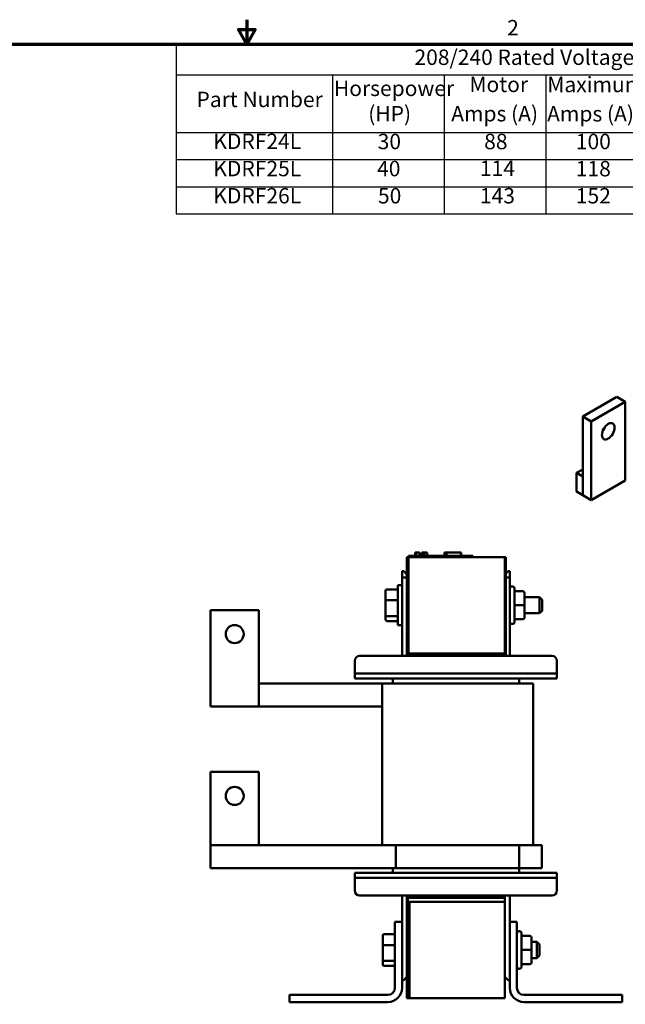
# Model space of a CAD drawing. Units: inches. Extents: x 0.04 to 1.79, y 0.02 to 1.4.
# Drawn here: x 0.72 to 1.24, y 0.54 to 1.4 of the extents above; entities that cross this region are included whole.
import ezdxf

# ---------------------------------------------------------------- set-up
doc = ezdxf.new("R2010")
doc.units = ezdxf.units.IN
doc.header["$LTSCALE"] = 0.083333
doc.header["$MEASUREMENT"] = 0
for name, color, linetype, lineweight in [('Border (ANSI)', 7, 'Continuous', 70), ('Symbol (ANSI)', 7, 'Continuous', 25), ('Visible (ANSI)', 7, 'Continuous', 50)]:
    doc.layers.add(name, color=color, linetype=linetype, lineweight=lineweight)
doc.styles.add('Note Text (ANSI)', font='tahoma.ttf')

# ---------------------------------------------------------------- blocks, each defined once
blk = doc.blocks.new('Borders Default Border')
at = {"layer": 'Border (ANSI)', "flags": 128}
for points in [[(11, 16.75), (11, 16.5), (10.913, 16.65), (11.087, 16.65), (11, 16.5)], [(0.75, 0.5), (0.75, 16.5), (21.25, 16.5), (21.25, 0.5), (0.75, 0.5)]]:
    blk.add_lwpolyline(points, dxfattribs=at)
at = {"layer": 'Border (ANSI)', "insert": (13.701, 16.54), "char_height": 0.16, "attachment_point": 7, "style": 'Note Text (ANSI)'}
blk.add_mtext('2', dxfattribs=at)
blk = doc.blocks.new('Table2')
at = {"layer": 'Symbol (ANSI)'}
for p, q in [((10.266, 16.5), (21.25, 16.5)), ((10.266, 16.5), (10.266, 16.179)), ((21.25, 16.5), (21.25, 16.179)), ((10.266, 16.179), (21.25, 16.179)), ((10.266, 16.179), (10.266, 15.582)), ((11.888, 16.179), (11.888, 15.582)), ((13.048, 16.179), (13.048, 15.582)), ((14.102, 16.179), (14.102, 15.582)), ((15.039, 16.179), (15.039, 15.582)), ((16.118, 16.179), (16.118, 15.582)), ((17.118, 16.179), (17.118, 15.582)), ((18.174, 16.179), (18.174, 15.582)), ((19.573, 16.179), (19.573, 15.582)), ((21.25, 16.179), (21.25, 15.582)), ((10.266, 15.582), (21.25, 15.582)), ((10.266, 15.582), (10.266, 14.738)), ((11.888, 15.582), (11.888, 14.738)), ((13.048, 15.582), (13.048, 14.738)), ((14.102, 15.582), (14.102, 14.738)), ((15.039, 15.582), (15.039, 14.738)), ((16.118, 15.582), (16.118, 14.738)), ((17.118, 15.582), (17.118, 14.738)), ((18.174, 15.582), (18.174, 14.738)), ((19.573, 15.582), (19.573, 14.738)), ((21.25, 15.582), (21.25, 14.738)), ((10.266, 15.301), (21.25, 15.301)), ((10.266, 15.019), (21.25, 15.019)), ((10.266, 14.738), (21.25, 14.738))]:
    blk.add_line(p, q, dxfattribs=at)
at = {"layer": 'Symbol (ANSI)', "char_height": 0.16, "attachment_point": 7, "style": 'Note Text (ANSI)'}
for s, insert in [('208/240 Rated Voltage, 600 Max Voltage, Low Z,  Impedance.', (12.74, 16.233)), ('Motor', (13.31, 15.951)), ('Maximum', (14.118, 15.95)), ('Inductance', (15.048, 15.947)), ('Losses', (16.315, 15.951)), ('Terminal Hole', (19.736, 15.947)), ('Horsepower', (11.904, 15.91)), ('Weight', (17.308, 15.905)), ('Available Lug', (18.231, 15.884)), ('Part Number', (10.478, 15.795)), ('(HP)', (12.26, 15.647)), ('Amps (A)', (13.121, 15.647)), ('Amps (A)', (14.116, 15.646)), ('(uH)', (15.37, 15.643)), ('(W)', (16.446, 15.647)), ('(LBS)', (17.392, 15.643)), ('Kit', (18.763, 15.664)), ('Size (Inches)', (19.786, 15.643)), ('KDRF24L', (10.653, 15.36)), ('30', (12.358, 15.358)), ('88', (13.463, 15.358)), ('100', (14.414, 15.358)), ('116', (15.422, 15.358)), ('135', (16.462, 15.358)), ('29', (17.538, 15.358)), ('SLK10', (18.581, 15.358)), ('0.28', (20.207, 15.358)), ('KDRF25L', (10.653, 15.077)), ('40', (12.352, 15.077)), ('114', (13.419, 15.08)), ('118', (14.414, 15.076)), ('88.6', (15.373, 15.076)), ('149', (16.462, 15.077)), ('29', (17.538, 15.077)), ('SLK10', (18.581, 15.077)), ('0.28', (20.207, 15.076)), ('KDRF26L', (10.653, 14.795)), ('50', (12.361, 14.795)), ('143', (13.419, 14.795)), ('152', (14.414, 14.795)), ('69.9', (15.374, 14.795)), ('154', (16.462, 14.797)), ('29', (17.538, 14.795)), ('SLK21', (18.581, 14.795)), ('0.28', (20.207, 14.795))]:
    blk.add_mtext(s, dxfattribs=dict(at, insert=insert))

msp = doc.modelspace()

# ---------------------------------------------------------------- linework, layer by layer
at = {"layer": 'Visible (ANSI)'}
for p, q in [((1.23658, 1.06974), (1.20711, 1.05273)), ((1.21448, 1.04848), (1.24394, 1.06549)), ((1.23658, 1.06974), (1.24394, 1.06549)), ((1.24394, 1.06549), (1.24394, 0.99745)), ((1.20711, 1.05273), (1.21448, 1.04848)), ((1.20711, 1.05273), (1.20711, 0.98469)), ((1.21448, 0.98044), (1.21448, 1.04848)), ((1.20711, 1.00692), (1.20181, 1.00386)), ((1.20711, 1.00079), (1.20181, 1.00386)), ((1.20181, 1.00386), (1.20181, 0.98775)), ((1.20711, 0.98469), (1.20711, 1.00079)), ((1.24394, 0.99745), (1.21448, 0.98044)), ((1.20181, 0.98775), (1.20711, 0.98469)), ((1.20711, 0.98469), (1.21448, 0.98044)), ((1.0551, 0.93107), (1.05649, 0.93107)), ((1.0551, 0.84774), (1.0551, 0.93107)), ((1.05649, 0.93218), (1.06149, 0.93218)), ((1.05649, 0.93107), (1.05649, 0.93218)), ((1.05649, 0.93107), (1.05649, 0.84774)), ((1.05649, 0.93107), (1.13982, 0.93107)), ((1.05649, 0.84774), (1.05649, 0.93107)), ((1.10704, 0.93218), (1.06149, 0.93218)), ((1.06227, 0.93496), (1.06253, 0.93496)), ((1.06227, 0.93496), (1.06227, 0.93218)), ((1.06253, 0.93496), (1.06253, 0.93218)), ((1.06253, 0.93496), (1.06259, 0.93496)), ((1.06259, 0.93496), (1.06298, 0.93496)), ((1.06259, 0.93496), (1.06259, 0.93218)), ((1.06298, 0.93496), (1.06384, 0.93496)), ((1.06298, 0.93496), (1.06298, 0.93218)), ((1.06384, 0.93496), (1.06441, 0.93496)), ((1.06441, 0.93496), (1.06508, 0.93496)), ((1.06508, 0.93496), (1.066, 0.93496)), ((1.066, 0.93496), (1.06609, 0.93496)), ((1.066, 0.93496), (1.066, 0.93218)), ((1.06609, 0.93496), (1.06609, 0.93329)), ((1.0669, 0.93329), (1.06609, 0.93329)), ((1.06609, 0.93218), (1.06609, 0.93329)), ((1.0669, 0.93329), (1.0709, 0.93329)), ((1.0669, 0.93218), (1.0669, 0.93329)), ((1.06808, 0.93496), (1.06808, 0.93329)), ((1.06808, 0.93496), (1.06842, 0.93496)), ((1.06842, 0.93496), (1.06842, 0.93329)), ((1.06842, 0.93496), (1.06871, 0.93496)), ((1.06871, 0.93496), (1.06905, 0.93496)), ((1.06871, 0.93496), (1.06871, 0.93329)), ((1.06905, 0.93496), (1.0692, 0.93496)), ((1.06905, 0.93496), (1.06905, 0.93329)), ((1.0692, 0.93496), (1.0692, 0.93329)), ((1.0692, 0.93496), (1.06926, 0.93496)), ((1.06926, 0.93496), (1.0696, 0.93496)), ((1.06926, 0.93496), (1.06926, 0.93329)), ((1.0696, 0.93496), (1.0726, 0.93496)), ((1.0696, 0.93496), (1.0696, 0.93329)), ((1.0709, 0.93218), (1.0709, 0.93329)), ((1.0726, 0.93496), (1.0726, 0.93218)), ((1.0726, 0.93496), (1.07265, 0.93496)), ((1.07265, 0.93496), (1.07265, 0.93218)), ((1.08755, 0.93218), (1.08755, 0.93496)), ((1.08755, 0.93496), (1.08784, 0.93496)), ((1.08784, 0.93496), (1.08948, 0.93496)), ((1.08784, 0.93218), (1.08784, 0.93496)), ((1.08948, 0.93496), (1.10173, 0.93496)), ((1.08948, 0.93218), (1.08948, 0.93496)), ((1.10173, 0.93218), (1.10173, 0.93496)), ((1.10173, 0.93496), (1.10202, 0.93496)), ((1.10202, 0.93218), (1.10202, 0.93496)), ((1.10704, 0.93218), (1.11204, 0.93218)), ((1.11204, 0.93107), (1.11204, 0.93218)), ((1.13982, 0.84774), (1.13982, 0.93107)), ((1.13982, 0.84552), (1.13982, 0.93107)), ((1.13982, 0.93107), (1.1406, 0.93107)), ((1.1406, 0.93107), (1.1406, 0.84552)), ((1.05232, 0.91885), (1.0509, 0.91885)), ((1.0509, 0.91885), (1.0509, 0.91329)), ((1.0509, 0.84552), (1.0509, 0.91329)), ((1.0509, 0.91329), (1.0551, 0.91329)), ((1.05232, 0.91885), (1.0551, 0.91607)), ((1.1406, 0.91685), (1.1426, 0.91885)), ((1.1406, 0.91329), (1.14402, 0.91329)), ((1.14402, 0.91885), (1.1426, 0.91885)), ((1.14402, 0.91329), (1.14402, 0.91885)), ((1.14402, 0.84552), (1.14402, 0.91329)), ((1.03779, 0.90314), (1.04602, 0.90314)), ((1.04713, 0.87204), (1.04713, 0.90677)), ((1.05088, 0.90677), (1.04713, 0.90677)), ((1.05088, 0.87204), (1.05088, 0.90677)), ((1.14404, 0.8751), (1.14404, 0.90371)), ((1.14521, 0.90566), (1.14549, 0.90566)), ((1.14599, 0.90566), (1.14627, 0.90566)), ((1.14821, 0.90371), (1.14821, 0.8751)), ((1.03668, 0.90188), (1.03668, 0.89331)), ((1.05088, 0.89635), (1.0509, 0.89635)), ((1.14402, 0.89635), (1.14404, 0.89635)), ((1.15515, 0.90158), (1.14821, 0.90158)), ((1.15682, 0.88942), (1.15682, 0.89991)), ((1.15682, 0.89635), (1.1699, 0.89635)), ((1.1699, 0.88246), (1.1699, 0.89635)), ((1.17213, 0.89413), (1.1699, 0.89635)), ((1.03668, 0.89331), (1.03668, 0.88083)), ((1.03779, 0.8937), (1.04602, 0.8937)), ((1.15515, 0.88942), (1.14821, 0.88942)), ((1.15682, 0.87891), (1.15682, 0.88942)), ((1.17213, 0.89413), (1.17213, 0.88468)), ((0.88535, 0.80191), (0.88535, 0.88524)), ((0.88535, 0.88524), (0.92702, 0.88524)), ((0.92702, 0.88524), (0.92702, 0.80191)), ((1.03668, 0.88083), (1.03668, 0.87693)), ((1.04602, 0.87997), (1.03779, 0.87997)), ((1.05088, 0.88246), (1.0509, 0.88246)), ((1.14402, 0.88246), (1.14404, 0.88246)), ((1.15682, 0.88246), (1.1699, 0.88246)), ((1.15682, 0.8789), (1.15682, 0.87891)), ((1.17213, 0.88468), (1.1699, 0.88246)), ((1.03779, 0.87567), (1.04602, 0.87567)), ((1.05088, 0.87204), (1.04713, 0.87204)), ((1.14521, 0.87316), (1.14549, 0.87316)), ((1.14599, 0.87316), (1.14627, 0.87316)), ((1.15515, 0.87725), (1.14821, 0.87725)), ((1.15515, 0.87723), (1.14821, 0.87723)), ((1.18068, 0.84552), (1.01424, 0.84552)), ((1.0551, 0.84552), (1.0551, 0.84774)), ((1.0551, 0.84774), (1.05649, 0.84774)), ((1.05649, 0.84774), (1.13982, 0.84774)), ((1.01007, 0.83441), (1.01007, 0.84135)), ((1.18485, 0.83441), (1.18485, 0.84135)), ((1.01007, 0.83441), (1.01007, 0.83024)), ((1.01007, 0.83024), (1.01007, 0.82607)), ((1.01007, 0.83024), (1.02396, 0.83024)), ((1.17096, 0.83024), (1.02396, 0.83024)), ((1.17096, 0.83024), (1.18485, 0.83024)), ((1.18485, 0.83024), (1.18485, 0.83441)), ((1.18485, 0.82607), (1.18485, 0.83024)), ((1.03368, 0.82163), (0.92702, 0.82163)), ((1.02396, 0.82607), (1.01007, 0.82607)), ((1.02396, 0.82607), (1.17096, 0.82607)), ((1.03368, 0.82163), (1.03368, 0.68191)), ((1.04574, 0.82163), (1.03368, 0.82163)), ((1.04285, 0.82452), (1.04285, 0.82163)), ((1.04574, 0.82163), (1.1523, 0.82163)), ((1.15207, 0.82163), (1.15207, 0.82452)), ((1.16435, 0.82163), (1.1523, 0.82163)), ((1.16435, 0.82163), (1.16435, 0.68191)), ((1.18485, 0.82607), (1.17096, 0.82607)), ((0.92702, 0.80191), (0.88535, 0.80191)), ((0.92702, 0.80191), (1.03368, 0.80191)), ((0.88535, 0.74524), (0.92702, 0.74524)), ((0.88535, 0.68191), (0.88535, 0.74524)), ((0.92702, 0.74524), (0.92702, 0.68191)), ((0.88535, 0.66191), (0.88535, 0.68191)), ((1.03982, 0.68191), (0.88535, 0.68191)), ((1.0455, 0.68191), (1.03982, 0.68191)), ((1.0455, 0.68191), (1.1523, 0.68191)), ((1.0455, 0.66191), (1.0455, 0.68191)), ((1.17174, 0.68191), (1.1523, 0.68191)), ((1.1523, 0.66191), (1.1523, 0.68191)), ((1.17174, 0.66191), (1.17174, 0.68191)), ((1.03982, 0.66191), (0.88535, 0.66191)), ((1.01007, 0.65774), (1.02396, 0.65774)), ((1.01007, 0.65774), (1.01007, 0.65357)), ((1.17096, 0.65774), (1.02396, 0.65774)), ((1.0455, 0.66191), (1.03982, 0.66191)), ((1.04285, 0.66191), (1.04285, 0.65929)), ((1.0455, 0.66191), (1.1523, 0.66191)), ((1.15207, 0.65929), (1.15207, 0.66191)), ((1.17174, 0.66191), (1.1523, 0.66191)), ((1.17096, 0.65774), (1.18485, 0.65774)), ((1.18485, 0.65357), (1.18485, 0.65774)), ((1.01007, 0.65357), (1.01007, 0.64246)), ((1.02396, 0.65357), (1.01007, 0.65357)), ((1.02396, 0.65357), (1.17096, 0.65357)), ((1.18485, 0.65357), (1.17096, 0.65357)), ((1.18485, 0.65357), (1.18485, 0.64246)), ((1.01424, 0.63829), (1.18068, 0.63829)), ((1.0509, 0.63829), (1.0509, 0.57885)), ((1.0551, 0.63829), (1.0551, 0.57885)), ((1.05515, 0.54941), (1.05515, 0.63829)), ((1.05588, 0.63274), (1.05588, 0.54941)), ((1.05727, 0.63274), (1.05588, 0.63274)), ((1.05593, 0.63829), (1.05593, 0.54941)), ((1.05649, 0.63607), (1.05649, 0.63829)), ((1.13982, 0.63607), (1.05649, 0.63607)), ((1.05649, 0.63274), (1.05649, 0.54941)), ((1.05649, 0.63274), (1.13982, 0.63274)), ((1.05727, 0.63274), (1.05727, 0.54941)), ((1.13982, 0.63607), (1.13982, 0.63829)), ((1.13982, 0.63607), (1.13982, 0.63274)), ((1.13982, 0.54941), (1.13982, 0.63274)), ((1.14402, 0.63829), (1.14402, 0.57885)), ((1.04477, 0.55829), (1.04477, 0.61552)), ((1.04477, 0.61552), (1.05088, 0.61552)), ((1.05088, 0.61552), (1.05088, 0.55829)), ((1.14404, 0.55829), (1.14404, 0.61552)), ((1.14404, 0.61552), (1.15015, 0.61552)), ((1.15015, 0.61552), (1.15015, 0.55829)), ((1.1521, 0.60732), (1.15238, 0.60732)), ((1.15432, 0.60538), (1.15432, 0.57677)), ((1.03432, 0.60355), (1.03432, 0.59497)), ((1.03543, 0.6048), (1.04365, 0.6048)), ((1.05088, 0.59802), (1.0509, 0.59802)), ((1.0551, 0.59802), (1.05515, 0.59802)), ((1.14402, 0.59802), (1.14404, 0.59802)), ((1.16127, 0.60325), (1.15432, 0.60325)), ((1.16293, 0.59108), (1.16293, 0.60158)), ((1.16293, 0.59802), (1.16754, 0.59802)), ((1.16754, 0.58413), (1.16754, 0.59802)), ((1.16977, 0.59579), (1.16754, 0.59802)), ((1.03432, 0.59497), (1.03432, 0.5825)), ((1.03543, 0.59537), (1.04365, 0.59537)), ((1.16127, 0.59108), (1.15432, 0.59108)), ((1.16293, 0.58058), (1.16293, 0.59108)), ((1.16977, 0.59579), (1.16977, 0.58635)), ((1.03432, 0.5825), (1.03432, 0.5786)), ((1.04365, 0.58163), (1.03543, 0.58163)), ((1.05088, 0.58413), (1.0509, 0.58413)), ((1.0551, 0.58413), (1.05515, 0.58413)), ((1.14402, 0.58413), (1.14404, 0.58413)), ((1.16293, 0.58413), (1.16754, 0.58413)), ((1.16293, 0.58057), (1.16293, 0.58058)), ((1.16977, 0.58635), (1.16754, 0.58413)), ((1.03543, 0.57734), (1.04365, 0.57734)), ((1.0509, 0.56496), (1.0509, 0.57885)), ((1.0551, 0.57885), (1.0551, 0.56774)), ((1.14402, 0.57885), (1.14402, 0.56496)), ((1.1521, 0.57482), (1.15238, 0.57482)), ((1.16127, 0.57891), (1.15432, 0.57891)), ((1.16127, 0.5789), (1.15432, 0.5789)), ((1.0509, 0.56496), (1.05232, 0.56496)), ((1.0551, 0.56774), (1.05232, 0.56496)), ((1.1426, 0.56496), (1.13982, 0.56774)), ((1.1426, 0.56496), (1.14402, 0.56496)), ((0.95365, 0.54607), (0.95365, 0.55218)), ((0.95365, 0.55218), (1.03865, 0.55218)), ((1.03865, 0.54607), (0.95365, 0.54607)), ((1.05515, 0.54941), (1.05593, 0.54941)), ((1.05727, 0.54941), (1.05588, 0.54941)), ((1.05649, 0.54941), (1.13982, 0.54941)), ((1.15627, 0.55218), (1.24127, 0.55218)), ((1.24127, 0.54607), (1.15627, 0.54607)), ((1.24127, 0.55218), (1.24127, 0.54607))]:
    msp.add_line(p, q, dxfattribs=at)
for centre in [(0.90618, 0.86441), (0.90618, 0.72441)]:
    msp.add_circle(centre, 0.00778, dxfattribs=at)
for centre, radius, start, end in [((1.14521, 0.90371), 0.00194, 90, 127.90004), ((1.14599, 0.90371), 0.00194, 90, 180), ((1.14549, 0.90371), 0.00194, 82.61295, 90), ((1.14627, 0.90371), 0.00194, 0, 90), ((1.14521, 0.8751), 0.00194, 232.09996, 270), ((1.14599, 0.8751), 0.00194, 180, 270), ((1.14549, 0.8751), 0.00194, 270, 277.38705), ((1.14627, 0.8751), 0.00194, 270, 0), ((1.01424, 0.84135), 0.00417, 90, 180), ((1.18068, 0.84135), 0.00417, 0, 90), ((1.04129, 0.82452), 0.00156, 0, 90), ((1.15363, 0.82452), 0.00156, 90, 180), ((1.04129, 0.65929), 0.00156, 270, 0), ((1.15363, 0.65929), 0.00156, 180, 270), ((1.01424, 0.64246), 0.00417, 180, 270), ((1.18068, 0.64246), 0.00417, 270, 0), ((1.1521, 0.60538), 0.00194, 90, 180), ((1.15238, 0.60538), 0.00194, 0, 90), ((1.05088, 0.58843), 0.00444, 270, 270.3581), ((1.14404, 0.58843), 0.00444, 269.6419, 270), ((1.1521, 0.57677), 0.00194, 180, 270), ((1.15238, 0.57677), 0.00194, 270, 0), ((1.03865, 0.55829), 0.00611, 270, 0), ((1.03865, 0.55829), 0.01222, 270, 0), ((1.15627, 0.55829), 0.01222, 180, 270), ((1.15627, 0.55829), 0.00611, 180, 270)]:
    msp.add_arc(centre, radius, start, end, dxfattribs=at)
msp.add_ellipse((1.22921, 1.03997), major_axis=(0.00389, 0.00674), ratio=0.57735, dxfattribs=at)
for centre, major_axis, ratio, start_param, end_param in [((1.22184, 1.04423), (0.00389, 0.00674), 0.57735, 4.385413, 5.039365), ((1.03779, 0.90188), (0, -0.00125), 0.88606, 3.141593, 4.712389), ((1.04602, 0.90188), (0, -0.00125), 0.88606, 1.570796, 3.141593), ((1.15515, 0.89991), (0, -0.00167), 0.999498, 1.570796, 3.141593), ((1.03779, 0.89331), (-0.00111, 0), 0.352846, 4.712389, 6.283185), ((1.04602, 0.89331), (0.00111, 0), 0.352846, 0, 1.570796), ((1.15515, 0.88942), (-0.00167, 0), 0.001006, 3.141593, 4.712389), ((1.03779, 0.88083), (-0.00111, 0), 0.775745, 0, 1.570796), ((1.04602, 0.88083), (0.00111, 0), 0.775745, 4.712389, 6.283185), ((1.15515, 0.87891), (-0.00167, 0), 0.999497, 1.570796, 3.141593), ((1.15515, 0.8789), (0, 0.00167), 0.999498, 3.141593, 4.712389), ((1.03779, 0.87693), (0, 0.00125), 0.88606, 1.570796, 3.141593), ((1.04602, 0.87693), (0, 0.00125), 0.88606, 3.141593, 4.712389), ((1.03543, 0.60355), (0, -0.00125), 0.88606, 3.141593, 4.712389), ((1.04365, 0.60355), (0, -0.00125), 0.88606, 1.570796, 3.141593), ((1.16127, 0.60158), (0, -0.00167), 0.999498, 1.570796, 3.141593), ((1.03543, 0.59497), (-0.00111, 0), 0.352846, 4.712389, 6.283185), ((1.04365, 0.59497), (0.00111, 0), 0.352846, 0, 1.570796), ((1.16127, 0.59108), (-0.00167, 0), 0.001006, 3.141593, 4.712389), ((1.03543, 0.5825), (-0.00111, 0), 0.775745, 0, 1.570796), ((1.04365, 0.5825), (0.00111, 0), 0.775745, 4.712389, 6.283185), ((1.16127, 0.58058), (-0.00167, 0), 0.999497, 1.570796, 3.141593), ((1.16127, 0.58057), (0, 0.00167), 0.999498, 3.141593, 4.712389), ((1.03543, 0.5786), (0, 0.00125), 0.88606, 1.570796, 3.141593), ((1.04365, 0.5786), (0, 0.00125), 0.88606, 3.141593, 4.712389)]:
    msp.add_ellipse(centre, major_axis=major_axis, ratio=ratio, start_param=start_param, end_param=end_param, dxfattribs=at)

# ---------------------------------------------------------------- block references
at = {"xscale": 0.0833333333333333, "yscale": 0.0833333333333333, "zscale": 0.0833333333333333}
for name in ['Borders Default Border', 'Table2']:
    msp.add_blockref(name, (0, 0), dxfattribs=at)

doc.saveas('drawing.dxf')
